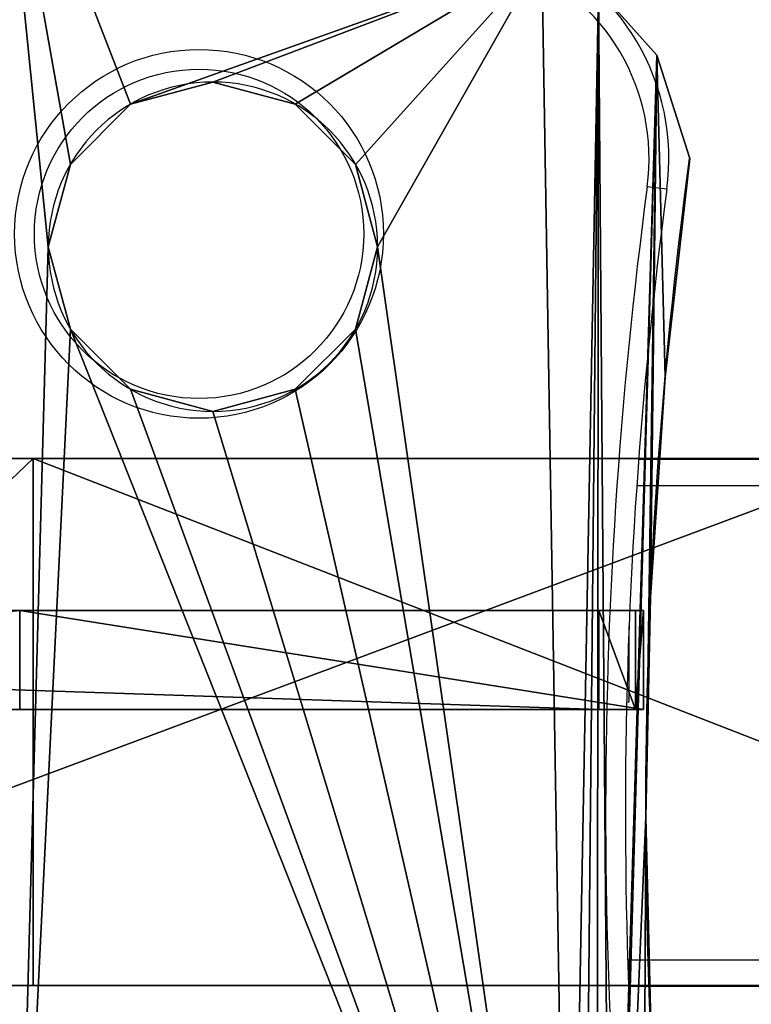
# Model space of a CAD drawing. Units: centimetres. Extents: x -271 to 271, y -182 to 166.
# Drawn here: x 98 to 109, y -14 to 1 of the extents above; entities that cross this region are included whole.
import ezdxf

# ---------------------------------------------------------------- set-up
doc = ezdxf.new("R2010")
doc.units = ezdxf.units.CM
doc.header["$LTSCALE"] = 2.54
doc.layers.get('0').update_dxf_attribs({"true_color": 0xff5454})
doc.layers.add('VP-EQ', color=7, linetype='Continuous', true_color=0x8a3492, plot=False)

# ---------------------------------------------------------------- blocks, each defined once
blk = doc.blocks.new('Grupuj_7')
at = {"color": 0}
for p, q in [((8, 8, -0.001), (0, 8, -2.523)), ((0, 8, -2.523), (0, 8, 59.637)), ((0, 8, 59.637), (8, 8, 59.637)), ((0, 0, -2.523), (0, 8, -2.523)), ((0, 0, 59.637), (0, 8, 59.637)), ((0, 8, -2.523), (0, 8, 59.637)), ((0, 0, 59.637), (0, 8, 59.637)), ((0, 8, 59.637), (8, 8, 59.637)), ((8, 8, -0.001), (0, 8, -2.523)), ((0, 0, -2.523), (0, 8, -2.523)), ((8, 8, -0.001), (8, 8, 59.637)), ((8, 0, -0.001), (8, 8, -0.001)), ((8, 8, -0.001), (8, 8, 59.637)), ((8, 8, 59.637), (8, 0, 59.637)), ((8, 8, 59.637), (8, 0, 59.637)), ((8, 0, -0.001), (8, 8, -0.001)), ((0, 0, -2.523), (0, 0, 59.637)), ((0, 0, -2.523), (0, 0, 59.637)), ((0, 0, -2.523), (8, 0, -0.001)), ((8, 0, 59.637), (0, 0, 59.637)), ((8, 0, 59.637), (0, 0, 59.637)), ((0, 0, -2.523), (8, 0, -0.001)), ((8, 0, -0.001), (8, 0, 59.637)), ((8, 0, -0.001), (8, 0, 59.637))]:
    blk.add_line(p, q, dxfattribs=at)
mesh = blk.add_polyface(dxfattribs=at)
corners = [(0, 8, 59.637), (8, 8, -0.001), (0, 8, -2.523), (8, 8, 59.637)]
mesh.append_faces([[corners[k] for k in face] for face in [(0, 1, 2), (1, 0, 3)]], dxfattribs={"vtx0": -1, "color": 0})
mesh = blk.add_polyface(dxfattribs=at)
corners = [(0, 8, 59.637), (0, 0, -2.523), (0, 0, 59.637), (0, 8, -2.523)]
mesh.append_faces([[corners[k] for k in face] for face in [(0, 1, 2), (1, 0, 3)]], dxfattribs={"vtx0": -1, "color": 0})
mesh = blk.add_polyface(dxfattribs=at)
corners = [(8, 0, 59.637), (0, 8, 59.637), (0, 0, 59.637), (8, 8, 59.637)]
mesh.append_faces([[corners[k] for k in face] for face in [(0, 1, 2), (1, 0, 3)]], dxfattribs={"vtx0": -1, "color": 0})
mesh = blk.add_polyface(dxfattribs=at)
corners = [(8, 8, -0.001), (0, 0, -2.523), (0, 8, -2.523), (8, 0, -0.001)]
mesh.append_faces([[corners[k] for k in face] for face in [(0, 1, 2), (1, 0, 3)]], dxfattribs={"vtx0": -1, "color": 0})
mesh = blk.add_polyface(dxfattribs=at)
corners = [(8, 8, -0.001), (8, 0, 59.637), (8, 0, -0.001), (8, 8, 59.637)]
mesh.append_faces([[corners[k] for k in face] for face in [(0, 1, 2), (1, 0, 3)]], dxfattribs={"vtx0": -1, "color": 0})
mesh = blk.add_polyface(dxfattribs=at)
corners = [(8, 0, -0.001), (0, 0, 59.637), (0, 0, -2.523), (8, 0, 59.637)]
mesh.append_faces([[corners[k] for k in face] for face in [(0, 1, 2), (1, 0, 3)]], dxfattribs={"vtx0": -1, "color": 0})
blk = doc.blocks.new('Grupuj_12')
at = {"color": 0}
for p, q in [((60.923, 23.251), (60.039, 24.239)), ((60.923, 23.251, 1.5), (60.039, 24.239, 1.5)), ((60.923, 23.251), (60.039, 24.239)), ((60.923, 23.251, 1.5), (60.039, 24.239, 1.5)), ((61.424, 21.681), (60.923, 23.251)), ((61.424, 21.681, 1.5), (60.923, 23.251, 1.5)), ((61.424, 21.681), (60.923, 23.251)), ((61.424, 21.681, 1.5), (60.923, 23.251, 1.5))]:
    blk.add_line(p, q, dxfattribs=at)
at = {"color": 18, "true_color": 0x010101}
for p, q in [((60.923, 23.251, 1.5), (60.923, 23.251)), ((60.923, 23.251, 1.5), (60.923, 23.251)), ((54.187, 22.841, 1.5), (54.187, 22.841)), ((54.187, 22.841, 1.5), (54.187, 22.841)), ((52.937, 22.506, 1.5), (52.937, 22.506)), ((52.937, 22.506, 1.5), (52.937, 22.506)), ((55.437, 22.506, 1.5), (55.437, 22.506)), ((55.437, 22.506, 1.5), (55.437, 22.506)), ((61.424, 21.681, 1.5), (61.424, 21.681)), ((61.424, 21.681, 1.5), (61.424, 21.681)), ((52.022, 21.591, 1.5), (52.022, 21.591)), ((52.022, 21.591, 1.5), (52.022, 21.591)), ((56.352, 21.591, 1.5), (56.352, 21.591)), ((56.352, 21.591, 1.5), (56.352, 21.591)), ((51.687, 20.341, 1.5), (51.687, 20.341)), ((51.687, 20.341, 1.5), (51.687, 20.341)), ((56.687, 20.341, 1.5), (56.687, 20.341)), ((56.687, 20.341, 1.5), (56.687, 20.341)), ((52.022, 19.091, 1.5), (52.022, 19.091)), ((52.022, 19.091, 1.5), (52.022, 19.091)), ((56.352, 19.091, 1.5), (56.352, 19.091)), ((56.352, 19.091, 1.5), (56.352, 19.091)), ((61.051, 18.358, 1.5), (61.051, 18.358)), ((61.051, 18.358, 1.5), (61.051, 18.358)), ((52.937, 18.176, 1.5), (52.937, 18.176)), ((52.937, 18.176, 1.5), (52.937, 18.176)), ((55.437, 18.176, 1.5), (55.437, 18.176)), ((55.437, 18.176, 1.5), (55.437, 18.176)), ((54.187, 17.841, 1.5), (54.187, 17.841)), ((54.187, 17.841, 1.5), (54.187, 17.841)), ((60.829, 15.022, 1.5), (60.829, 15.022)), ((60.829, 15.022, 1.5), (60.829, 15.022)), ((60.758, 11.68, 1.5), (60.758, 11.68)), ((60.758, 11.68, 1.5), (60.758, 11.68))]:
    blk.add_line(p, q, dxfattribs=at)
at = {"color": 0, "extrusion": (1.23385e-14, 7.50553e-15, -1)}
blk.add_circle((-54.187, 20.341), 2.5, dxfattribs=at)
at = {"color": 18, "true_color": 0x010101, "extrusion": (1.18663e-14, 6.11475e-15, -1)}
blk.add_circle((-54.187, 20.341, -1.5), 2.5, dxfattribs=at)
blk.add_circle((-54.187, 20.341, -1.5), 2.5, dxfattribs=at)
blk.add_circle((-54.187, 20.341, -1.5), 2.5, dxfattribs=at)
blk.add_circle((-54.187, 20.341, -1.5), 2.5, dxfattribs=at)
blk.add_circle((-54.187, 20.341, -1.5), 2.5, dxfattribs=at)
blk.add_circle((-54.187, 20.341, -1.5), 2.5, dxfattribs=at)
blk.add_circle((-54.187, 20.341, -1.5), 2.5, dxfattribs=at)
blk.add_circle((-54.187, 20.341, -1.5), 2.5, dxfattribs=at)
blk.add_circle((-54.187, 20.341, -1.5), 2.5, dxfattribs=at)
blk.add_circle((-54.187, 20.341, -1.5), 2.5, dxfattribs=at)
blk.add_circle((-54.187, 20.341, -1.5), 2.5, dxfattribs=at)
blk.add_circle((-54.187, 20.341, -1.5), 2.5, dxfattribs=at)
at = {"color": 18, "true_color": 0x010101, "extrusion": (1.23385e-14, 7.50553e-15, -1)}
blk.add_circle((-54.187, 20.341), 2.5, dxfattribs=at)
blk.add_circle((-54.187, 20.341), 2.5, dxfattribs=at)
blk.add_circle((-54.187, 20.341), 2.5, dxfattribs=at)
blk.add_circle((-54.187, 20.341), 2.5, dxfattribs=at)
blk.add_circle((-54.187, 20.341), 2.5, dxfattribs=at)
blk.add_circle((-54.187, 20.341), 2.5, dxfattribs=at)
blk.add_circle((-54.187, 20.341), 2.5, dxfattribs=at)
blk.add_circle((-54.187, 20.341), 2.5, dxfattribs=at)
blk.add_circle((-54.187, 20.341), 2.5, dxfattribs=at)
blk.add_circle((-54.187, 20.341), 2.5, dxfattribs=at)
blk.add_circle((-54.187, 20.341), 2.5, dxfattribs=at)
blk.add_circle((-54.187, 20.341), 2.5, dxfattribs=at)
at = {"color": 0, "extrusion": (1.18663e-14, 6.11475e-15, -1)}
blk.add_circle((-54.187, 20.341, -1.5), 2.5, dxfattribs=at)
at = {"color": 0, "extrusion": (6.38319e-14, 5.50732e-15, -1)}
for centre in [(-134.658, 11.786), (-134.658, 11.786, -1.5)]:
    blk.add_arc(centre, 73.9, 352.14, 7.69503, dxfattribs=at)
at = {"color": 18, "true_color": 0x010101, "extrusion": (6.38319e-14, 5.50732e-15, -1)}
for centre in [(-134.658, 11.786, -1.5), (-134.658, 11.786), (-134.658, 11.786, -1.5), (-134.658, 11.786), (-134.658, 11.786, -1.5), (-134.658, 11.786), (-134.658, 11.786, -1.5), (-134.658, 11.786), (-134.658, 11.786, -1.5), (-134.658, 11.786), (-134.658, 11.786, -1.5), (-134.658, 11.786)]:
    blk.add_arc(centre, 73.9, 352.14, 7.69503, dxfattribs=at)
at = {"color": 0}
mesh = blk.add_polyface(dxfattribs=at)
corners = [(0.205, 36.175), (0, 14.841), (0, 35.68), (14.443, 14.841), (0.7, 36.38), (8.301, 36.38), (16.971, 35.4), (14.849, 14.441), (16.894, 3.795), (25.494, 4.11), (25.588, 34.031), (34.097, 3.889), (34.134, 32.276), (42.669, 3.134), (42.593, 30.139), (50.947, 27.624), (51.178, 1.848), (51.687, 20.341), (52.022, 21.591), (52.937, 22.506), (59.18, 24.737), (54.187, 22.841), (55.437, 22.506), (56.352, 21.591), (56.687, 20.341), (7.548, 13.291), (7.783, 3.118), (7.548, 3.642), (14.443, 13.291), (8.331, 2.947), (14.849, 13.691), (52.022, 19.091), (59.591, 0.036), (52.937, 18.176), (54.187, 17.841), (55.437, 18.176), (56.352, 19.091), (60.039, 24.239), (59.801, 0.003), (60.014, 0), (60.226, 0.026), (60.923, 23.251), (60.262, 0.035), (60.758, 11.68), (60.703, 0.199), (60.829, 15.022), (61.051, 18.358), (61.424, 21.681), (60.839, 8.337), (61.072, 0.491), (61.07, 5.001), (61.453, 1.68), (61.332, 0.882), (61.458, 1.335)]
mesh.append_faces([[corners[k] for k in face] for face in [(0, 1, 2), (25, 26, 27), (46, 41, 47), (52, 51, 53)]], dxfattribs={"vtx0": -1, "color": 0})
mesh.append_faces([[corners[k] for k in face] for face in [(1, 0, 3), (3, 6, 7), (8, 6, 9), (9, 10, 11), (11, 12, 13), (13, 15, 16), (17, 15, 18), (18, 15, 19), (19, 20, 21), (21, 20, 22), (22, 20, 23), (23, 20, 24), (26, 28, 29), (29, 28, 8), (16, 31, 32), (31, 16, 17), (32, 37, 38), (38, 37, 39), (39, 37, 40), (40, 41, 42), (42, 43, 44), (43, 41, 45), (45, 41, 46), (44, 48, 49), (48, 44, 43), (49, 51, 52)]], dxfattribs={"vtx0": -1, "vtx1": -1, "color": 0})
mesh.append_faces([[corners[k] for k in face] for face in [(7, 6, 8), (16, 15, 17), (32, 24, 20), (42, 41, 43)]], dxfattribs={"vtx0": -1, "vtx1": -1, "vtx2": -1, "color": 0})
mesh.append_faces([[corners[k] for k in face] for face in [(3, 0, 4), (3, 4, 5), (3, 5, 6), (9, 6, 10), (11, 10, 12), (13, 12, 14), (13, 14, 15), (19, 15, 20), (26, 25, 28), (8, 28, 30), (8, 30, 7), (32, 31, 33), (32, 33, 34), (32, 34, 35), (32, 35, 36), (32, 36, 24), (32, 20, 37), (40, 37, 41), (49, 48, 50), (49, 50, 51)]], dxfattribs={"vtx0": -1, "vtx2": -1, "color": 0})
mesh = blk.add_polyface(dxfattribs=at)
corners = [(7.783, 3.118, 1.5), (7.548, 13.291, 1.5), (7.548, 3.642, 1.5), (14.443, 13.291, 1.5), (8.331, 2.947, 1.5), (16.894, 3.795, 1.5), (14.849, 13.691, 1.5), (14.849, 14.441, 1.5), (60.703, 0.199, 1.5), (60.839, 8.337, 1.5), (60.758, 11.68, 1.5), (61.072, 0.491, 1.5), (61.07, 5.001, 1.5), (61.453, 1.68, 1.5), (61.332, 0.882, 1.5), (61.458, 1.335, 1.5), (51.178, 1.848, 1.5), (52.022, 19.091, 1.5), (51.687, 20.341, 1.5), (59.591, 0.036, 1.5), (52.937, 18.176, 1.5), (54.187, 17.841, 1.5), (55.437, 18.176, 1.5), (56.352, 19.091, 1.5), (56.687, 20.341, 1.5), (59.18, 24.737, 1.5), (60.039, 24.239, 1.5), (59.801, 0.003, 1.5), (60.014, 0, 1.5), (60.226, 0.026, 1.5), (60.923, 23.251, 1.5), (60.262, 0.035, 1.5), (60.829, 15.022, 1.5), (61.051, 18.358, 1.5), (61.424, 21.681, 1.5), (0, 14.841, 1.5), (0.205, 36.175, 1.5), (0, 35.68, 1.5), (14.443, 14.841, 1.5), (0.7, 36.38, 1.5), (8.301, 36.38, 1.5), (16.971, 35.4, 1.5), (25.494, 4.11, 1.5), (25.588, 34.031, 1.5), (34.097, 3.889, 1.5), (34.134, 32.276, 1.5), (42.669, 3.134, 1.5), (42.593, 30.139, 1.5), (50.947, 27.624, 1.5), (52.022, 21.591, 1.5), (52.937, 22.506, 1.5), (54.187, 22.841, 1.5), (55.437, 22.506, 1.5), (56.352, 21.591, 1.5)]
mesh.append_faces([[corners[k] for k in face] for face in [(0, 1, 2), (13, 14, 15), (30, 33, 34), (35, 36, 37)]], dxfattribs={"vtx0": -1, "color": 0})
mesh.append_faces([[corners[k] for k in face] for face in [(1, 0, 3), (3, 5, 6), (6, 5, 7), (9, 11, 12), (12, 11, 13), (17, 19, 20), (20, 19, 21), (21, 19, 22), (22, 19, 23), (23, 19, 24), (25, 19, 26), (26, 29, 30), (36, 38, 39), (39, 38, 40), (40, 38, 41), (41, 42, 43), (43, 44, 45), (45, 46, 47), (47, 46, 48), (48, 50, 25)]], dxfattribs={"vtx0": -1, "vtx1": -1, "color": 0})
mesh.append_faces([[corners[k] for k in face] for face in [(24, 19, 25), (30, 31, 10), (41, 7, 5), (48, 16, 18)]], dxfattribs={"vtx0": -1, "vtx1": -1, "vtx2": -1, "color": 0})
mesh.append_faces([[corners[k] for k in face] for face in [(3, 0, 4), (3, 4, 5), (8, 9, 10), (9, 8, 11), (13, 11, 14), (16, 17, 18), (17, 16, 19), (26, 19, 27), (26, 27, 28), (26, 28, 29), (30, 29, 31), (10, 31, 8), (30, 10, 32), (30, 32, 33), (36, 35, 38), (41, 38, 7), (41, 5, 42), (43, 42, 44), (45, 44, 46), (48, 46, 16), (48, 18, 49), (48, 49, 50), (25, 50, 51), (25, 51, 52), (25, 52, 53), (25, 53, 24)]], dxfattribs={"vtx0": -1, "vtx2": -1, "color": 0})
at = {"color": 18, "true_color": 0x010101}
mesh = blk.add_polyface(dxfattribs=at)
corners = [(60.923, 23.251), (60.039, 24.239, 1.5), (60.923, 23.251, 1.5), (60.039, 24.239)]
mesh.append_faces([[corners[k] for k in face] for face in [(0, 1, 2), (1, 0, 3)]], dxfattribs={"vtx0": -1, "color": 18})
mesh = blk.add_polyface(dxfattribs=at)
corners = [(61.424, 21.681), (60.923, 23.251, 1.5), (61.424, 21.681, 1.5), (60.923, 23.251)]
mesh.append_faces([[corners[k] for k in face] for face in [(0, 1, 2), (1, 0, 3)]], dxfattribs={"vtx0": -1, "color": 18})
mesh = blk.add_polyface(dxfattribs=at)
corners = [(54.187, 22.841), (52.937, 22.506, 1.5), (52.937, 22.506), (54.187, 22.841, 1.5)]
mesh.append_faces([[corners[k] for k in face] for face in [(0, 1, 2), (1, 0, 3)]], dxfattribs={"vtx0": -1, "color": 18})
mesh = blk.add_polyface(dxfattribs=at)
corners = [(55.437, 22.506), (54.187, 22.841, 1.5), (54.187, 22.841), (55.437, 22.506, 1.5)]
mesh.append_faces([[corners[k] for k in face] for face in [(0, 1, 2), (1, 0, 3)]], dxfattribs={"vtx0": -1, "color": 18})
mesh = blk.add_polyface(dxfattribs=at)
corners = [(52.022, 21.591), (52.937, 22.506, 1.5), (52.022, 21.591, 1.5), (52.937, 22.506)]
mesh.append_faces([[corners[k] for k in face] for face in [(0, 1, 2), (1, 0, 3)]], dxfattribs={"vtx0": -1, "color": 18})
mesh = blk.add_polyface(dxfattribs=at)
corners = [(56.352, 21.591, 1.5), (55.437, 22.506), (56.352, 21.591), (55.437, 22.506, 1.5)]
mesh.append_faces([[corners[k] for k in face] for face in [(0, 1, 2), (1, 0, 3)]], dxfattribs={"vtx0": -1, "color": 18})
mesh = blk.add_polyface(dxfattribs=at)
corners = [(61.051, 18.358), (61.424, 21.681, 1.5), (61.051, 18.358, 1.5), (61.424, 21.681)]
mesh.append_faces([[corners[k] for k in face] for face in [(0, 1, 2), (1, 0, 3)]], dxfattribs={"vtx0": -1, "color": 18})
mesh = blk.add_polyface(dxfattribs=at)
corners = [(51.687, 20.341), (52.022, 21.591, 1.5), (51.687, 20.341, 1.5), (52.022, 21.591)]
mesh.append_faces([[corners[k] for k in face] for face in [(0, 1, 2), (1, 0, 3)]], dxfattribs={"vtx0": -1, "color": 18})
mesh = blk.add_polyface(dxfattribs=at)
corners = [(56.352, 21.591, 1.5), (56.687, 20.341), (56.687, 20.341, 1.5), (56.352, 21.591)]
mesh.append_faces([[corners[k] for k in face] for face in [(0, 1, 2), (1, 0, 3)]], dxfattribs={"vtx0": -1, "color": 18})
mesh = blk.add_polyface(dxfattribs=at)
corners = [(52.022, 19.091), (51.687, 20.341, 1.5), (52.022, 19.091, 1.5), (51.687, 20.341)]
mesh.append_faces([[corners[k] for k in face] for face in [(0, 1, 2), (1, 0, 3)]], dxfattribs={"vtx0": -1, "color": 18})
mesh = blk.add_polyface(dxfattribs=at)
corners = [(56.687, 20.341, 1.5), (56.352, 19.091), (56.352, 19.091, 1.5), (56.687, 20.341)]
mesh.append_faces([[corners[k] for k in face] for face in [(0, 1, 2), (1, 0, 3)]], dxfattribs={"vtx0": -1, "color": 18})
mesh = blk.add_polyface(dxfattribs=at)
corners = [(52.022, 19.091, 1.5), (52.937, 18.176), (52.022, 19.091), (52.937, 18.176, 1.5)]
mesh.append_faces([[corners[k] for k in face] for face in [(0, 1, 2), (1, 0, 3)]], dxfattribs={"vtx0": -1, "color": 18})
mesh = blk.add_polyface(dxfattribs=at)
corners = [(56.352, 19.091, 1.5), (55.437, 18.176), (55.437, 18.176, 1.5), (56.352, 19.091)]
mesh.append_faces([[corners[k] for k in face] for face in [(0, 1, 2), (1, 0, 3)]], dxfattribs={"vtx0": -1, "color": 18})
mesh = blk.add_polyface(dxfattribs=at)
corners = [(60.829, 15.022), (61.051, 18.358, 1.5), (60.829, 15.022, 1.5), (61.051, 18.358)]
mesh.append_faces([[corners[k] for k in face] for face in [(0, 1, 2), (1, 0, 3)]], dxfattribs={"vtx0": -1, "color": 18})
mesh = blk.add_polyface(dxfattribs=at)
corners = [(52.937, 18.176, 1.5), (54.187, 17.841), (52.937, 18.176), (54.187, 17.841, 1.5)]
mesh.append_faces([[corners[k] for k in face] for face in [(0, 1, 2), (1, 0, 3)]], dxfattribs={"vtx0": -1, "color": 18})
mesh = blk.add_polyface(dxfattribs=at)
corners = [(54.187, 17.841, 1.5), (55.437, 18.176), (54.187, 17.841), (55.437, 18.176, 1.5)]
mesh.append_faces([[corners[k] for k in face] for face in [(0, 1, 2), (1, 0, 3)]], dxfattribs={"vtx0": -1, "color": 18})
mesh = blk.add_polyface(dxfattribs=at)
corners = [(60.758, 11.68), (60.829, 15.022, 1.5), (60.758, 11.68, 1.5), (60.829, 15.022)]
mesh.append_faces([[corners[k] for k in face] for face in [(0, 1, 2), (1, 0, 3)]], dxfattribs={"vtx0": -1, "color": 18})
mesh = blk.add_polyface(dxfattribs=at)
corners = [(60.839, 8.337), (60.758, 11.68, 1.5), (60.839, 8.337, 1.5), (60.758, 11.68)]
mesh.append_faces([[corners[k] for k in face] for face in [(0, 1, 2), (1, 0, 3)]], dxfattribs={"vtx0": -1, "color": 18})
blk = doc.blocks.new('Grupuj_9')
at = {"color": 0}
for p, q in [((96.747, 1.5, 30.328), (52.175, 1.5, 30.334)), ((96.747, 1.5, 30.328), (52.175, 1.5, 30.334)), ((97.427, 1.5, 29.552), (87.955, 1.5, 3.491)), ((97.427, 1.5, 29.552), (87.955, 1.5, 3.491)), ((96.747, 1.5, 30.328), (97.304, 1.5, 30.031)), ((96.747, 1.5, 30.328), (97.304, 1.5, 30.031)), ((97.304, 1.5, 30.031), (97.427, 1.5, 29.552)), ((97.304, 1.5, 30.031), (97.427, 1.5, 29.552)), ((96.747, 0, 30.328), (52.175, 0, 30.334)), ((96.747, 0, 30.328), (52.175, 0, 30.334)), ((97.427, 0, 29.552), (87.955, 0, 3.491)), ((97.427, 0, 29.552), (87.955, 0, 3.491)), ((96.747, 0, 30.328), (97.304, 0, 30.031)), ((96.747, 0, 30.328), (97.304, 0, 30.031)), ((97.304, 0, 30.031), (97.427, 0, 29.552)), ((97.304, 0, 30.031), (97.427, 0, 29.552))]:
    blk.add_line(p, q, dxfattribs=at)
at = {"color": 18, "true_color": 0x010101}
for p, q in [((87.955, 0, 3.491), (87.955, 1.5, 3.491)), ((87.955, 0, 3.491), (87.955, 1.5, 3.491)), ((96.747, 0, 30.328), (96.747, 1.5, 30.328)), ((96.747, 0, 30.328), (96.747, 1.5, 30.328)), ((97.304, 0, 30.031), (97.304, 1.5, 30.031)), ((97.304, 0, 30.031), (97.304, 1.5, 30.031)), ((97.427, 0, 29.552), (97.427, 1.5, 29.552)), ((97.427, 0, 29.552), (97.427, 1.5, 29.552))]:
    blk.add_line(p, q, dxfattribs=at)
at = {"color": 0, "extrusion": (0, -1, 0)}
for centre in [(53.874, -247.608, -1.5), (53.874, -247.608)]:
    blk.add_arc(centre, 253.401, 82.27058, 102.27497, dxfattribs=at)
at = {"color": 18, "true_color": 0x010101, "extrusion": (0, -1, 0)}
for centre in [(53.874, -247.608, -1.5), (53.874, -247.608, -1.5), (53.874, -247.608, -1.5), (53.874, -247.608, -1.5), (53.874, -247.608, -1.5), (53.874, -247.608, -1.5), (53.874, -247.608), (53.874, -247.608), (53.874, -247.608), (53.874, -247.608), (53.874, -247.608), (53.874, -247.608)]:
    blk.add_arc(centre, 253.401, 82.27058, 102.27497, dxfattribs=at)
at = {"color": 0}
mesh = blk.add_polyface(dxfattribs=at)
corners = [(0, 1.5, 46.328), (14.491, 1.5, 2.714), (0, 1.5), (29.116, 1.5, 4.581), (43.825, 1.5, 5.594), (58.567, 1.5, 5.75), (52.175, 1.5, 30.334), (97.427, 1.5, 29.552), (97.304, 1.5, 30.031), (96.747, 1.5, 30.328), (52.175, 1.5, 31.278), (53.8, 1.5, 31.278), (53.8, 1.5, 46.328), (73.294, 1.5, 5.048), (87.955, 1.5, 3.491)]
mesh.append_faces([[corners[k] for k in face] for face in [(0, 1, 2), (8, 6, 9), (11, 0, 12), (13, 7, 14)]], dxfattribs={"vtx0": -1, "color": 0})
mesh.append_faces([[corners[k] for k in face] for face in [(1, 0, 3), (3, 0, 4), (4, 0, 5), (7, 6, 8), (6, 0, 10), (10, 0, 11)]], dxfattribs={"vtx0": -1, "vtx1": -1, "color": 0})
mesh.append_faces([[corners[k] for k in face] for face in [(5, 0, 6), (5, 6, 7)]], dxfattribs={"vtx0": -1, "vtx1": -1, "vtx2": -1, "color": 0})
mesh.append_faces([[corners[k] for k in face] for face in [(7, 13, 5)]], dxfattribs={"vtx0": -1, "vtx2": -1, "color": 0})
at = {"color": 18, "true_color": 0x010101}
mesh = blk.add_polyface(dxfattribs=at)
corners = [(96.747, 0, 30.328), (52.175, 1.5, 30.334), (52.175, 0, 30.334), (96.747, 1.5, 30.328)]
mesh.append_faces([[corners[k] for k in face] for face in [(0, 1, 2), (1, 0, 3)]], dxfattribs={"vtx0": -1, "color": 18})
mesh = blk.add_polyface(dxfattribs=at)
corners = [(87.955, 1.5, 3.491), (73.294, 0, 5.048), (73.294, 1.5, 5.048), (87.955, 0, 3.491)]
mesh.append_faces([[corners[k] for k in face] for face in [(0, 1, 2), (1, 0, 3)]], dxfattribs={"vtx0": -1, "color": 18})
mesh = blk.add_polyface(dxfattribs=at)
corners = [(87.955, 1.5, 3.491), (97.427, 0, 29.552), (87.955, 0, 3.491), (97.427, 1.5, 29.552)]
mesh.append_faces([[corners[k] for k in face] for face in [(0, 1, 2), (1, 0, 3)]], dxfattribs={"vtx0": -1, "color": 18})
mesh = blk.add_polyface(dxfattribs=at)
corners = [(97.304, 0, 30.031), (96.747, 1.5, 30.328), (96.747, 0, 30.328), (97.304, 1.5, 30.031)]
mesh.append_faces([[corners[k] for k in face] for face in [(0, 1, 2), (1, 0, 3)]], dxfattribs={"vtx0": -1, "color": 18})
mesh = blk.add_polyface(dxfattribs=at)
corners = [(97.427, 1.5, 29.552), (97.304, 0, 30.031), (97.427, 0, 29.552), (97.304, 1.5, 30.031)]
mesh.append_faces([[corners[k] for k in face] for face in [(0, 1, 2), (1, 0, 3)]], dxfattribs={"vtx0": -1, "color": 18})
at = {"color": 0}
mesh = blk.add_polyface(dxfattribs=at)
corners = [(97.427, 0, 29.552), (73.294, 0, 5.048), (87.955, 0, 3.491), (58.567, 0, 5.75), (53.8, 0, 46.328), (52.175, 0, 31.278), (53.8, 0, 31.278), (14.491, 0, 2.714), (0, 0, 46.328), (0, 0), (29.116, 0, 4.581), (43.825, 0, 5.594), (52.175, 0, 30.334), (97.304, 0, 30.031), (96.747, 0, 30.328)]
mesh.append_faces([[corners[k] for k in face] for face in [(0, 1, 2), (4, 5, 6), (7, 8, 9), (12, 13, 14)]], dxfattribs={"vtx0": -1, "color": 0})
mesh.append_faces([[corners[k] for k in face] for face in [(1, 0, 3), (8, 5, 4)]], dxfattribs={"vtx0": -1, "vtx1": -1, "color": 0})
mesh.append_faces([[corners[k] for k in face] for face in [(8, 3, 12), (12, 3, 0)]], dxfattribs={"vtx0": -1, "vtx1": -1, "vtx2": -1, "color": 0})
mesh.append_faces([[corners[k] for k in face] for face in [(8, 7, 10), (8, 10, 11), (8, 11, 3), (12, 0, 13), (8, 12, 5)]], dxfattribs={"vtx0": -1, "vtx2": -1, "color": 0})
blk = doc.blocks.new('Grupuj_27')
at = {"color": 114, "true_color": 0x01b14b}
blk.add_blockref('Grupuj_12', (166.003, 15.861, 48.942), dxfattribs=at)
at = {"color": 8, "true_color": 0x6f7c7d, "extrusion": (0.344639, 0, 0.938735), "rotation": 270}
blk.add_blockref('Grupuj_7', (24.987, -196.123, 74.987), dxfattribs=at)
at = {"color": 8, "true_color": 0x6f7c7e}
blk.add_blockref('Grupuj_9', (129.3, 29.177, 18.614), dxfattribs=at)
blk = doc.blocks.new('1720')
at = {"color": 7, "linetype": 'Continuous', "lineweight": 25}
for p, q in [((6585.88, 8124.82), (6582.91, 8125.22)), ((6623.25, 8083.81), (6581.6, 8083.81)), ((6580.15, 8047.66), (6580.15, 8058.51)), ((6623.25, 8003.81), (6580.07, 8003.81))]:
    blk.add_line(p, q, dxfattribs=at)
at = {"color": 8, "linetype": 'Continuous', "lineweight": 25}
for p, q in [((6619.49, 8079.81), (6581.31, 8079.81)), ((6619.49, 8007.81), (6579.94, 8007.81))]:
    blk.add_line(p, q, dxfattribs=at)
at = {"color": 7, "linetype": 'Continuous', "lineweight": 25}
for radius in [28, 25]:
    blk.add_circle((6514.86, 8118.06), radius, dxfattribs=at)
for centre, radius, start, end in [((6551.19, 8129.46), 35, 352.3921, 68.69), ((6551.19, 8129.46), 32, 352.3921, 68.69), ((7294.59, 8030.16), 718, 172.39207, 187.91766), ((7294.59, 8030.16), 715, 172.39207, 187.91766)]:
    blk.add_arc(centre, radius, start, end, dxfattribs=at)
blk.add_open_spline([(6580.07, 8047.66), (6580.11, 8047.46), (6580.16, 8047.16), (6580.01, 8046.93), (6579.96, 8046.85)], degree=3, knots=[0, 0, 0, 0, 0.65634, 1, 1, 1, 1], dxfattribs=at)
blk = doc.blocks.new('1720 2D')
at = {"xscale": 0.1, "yscale": 0.1, "zscale": 0.1}
blk.add_blockref('1720', (-320.91, -679.663), dxfattribs=at)

msp = doc.modelspace()

# ---------------------------------------------------------------- block references
at = {"color": 0}
msp.add_blockref('Grupuj_27', (-119.667, -38.699), dxfattribs=at)
at = {"layer": 'VP-EQ', "color": 7}
msp.add_blockref('1720 2D', (-230.265, -134.445), dxfattribs=at)

doc.saveas('drawing.dxf')
